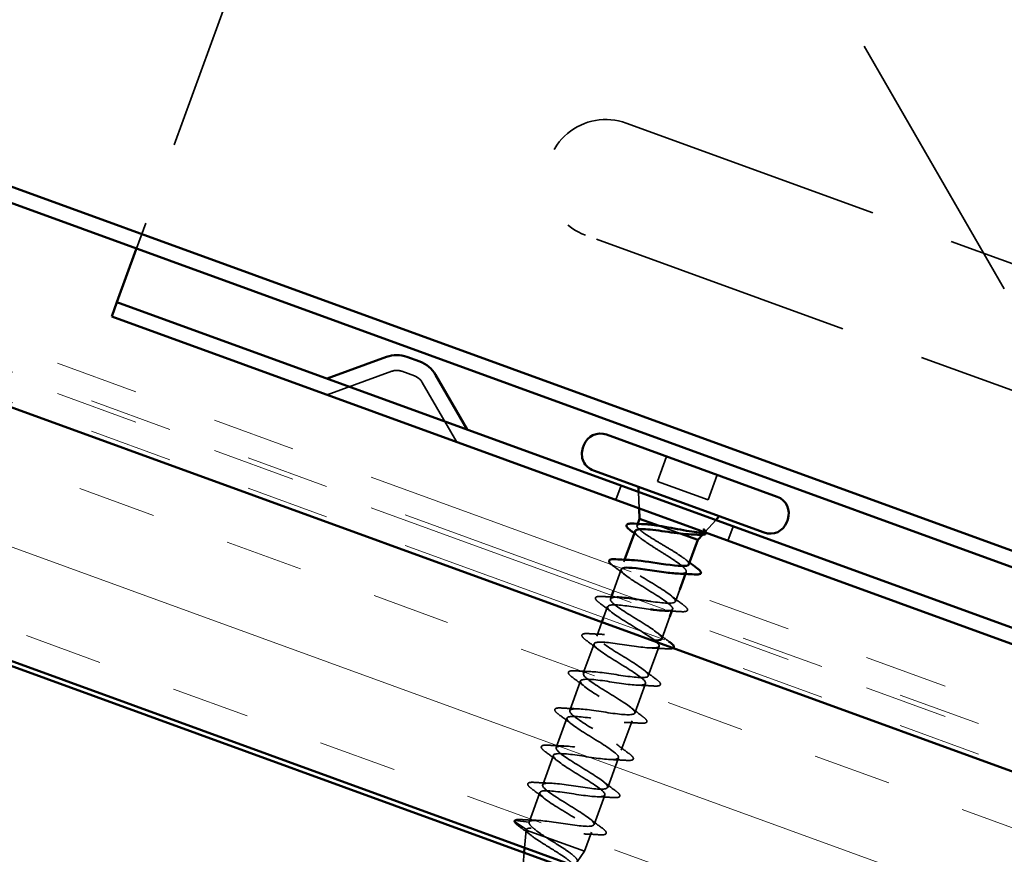
# Model space of a CAD drawing. Units: inches. Extents: x 0.6 to 33.4, y 0.6 to 21.4.
# Drawn here: x 4.7 to 5.9, y 12.6 to 13.6 of the extents above; entities that cross this region are included whole.
import ezdxf

# ---------------------------------------------------------------- set-up
doc = ezdxf.new("R2010")
doc.units = ezdxf.units.IN
doc.header["$LTSCALE"] = 2
doc.header["$MEASUREMENT"] = 0
doc.linetypes.add('DASHED', pattern=[0.2067, 0.1654, -0.0413])
doc.linetypes.add('DOUBLE_DASH_CHAIN', pattern=[1.2403, 0.6614, -0.0827, 0.1654, -0.0827, 0.1654, -0.0827])
for name, color, linetype, lineweight in [('Dimension (ANSI)', 7, 'Continuous', 25), ('Hatch (ANSI)', 7, 'Continuous', 18), ('Hidden (ANSI)', 7, 'DASHED', 35), ('Visible (ANSI)', 7, 'Continuous', 50)]:
    doc.layers.add(name, color=color, linetype=linetype, lineweight=lineweight)
doc.styles.add('Note Text (ANSI)', font='tahoma.ttf')
doc.dimstyles.new('Default (ANSI)', dxfattribs={"dimscale": 2, "dimtxt": 0.12, "dimasz": 0.098425, "dimexe": 0.125, "dimexo": 0.0625, "dimgap": 0.031496, "dimtad": 0, "dimtih": 1, "dimtoh": 1, "dimrnd": 1e-08, "dimzin": 4, "dimdsep": 46, "dimtxsty": 'Note Text (ANSI)', "dimcen": 0.09, "dimdle": 0.393701, "dimclrd": 256, "dimclre": 256, "dimclrt": 256, "dimadec": 0, "dimazin": 1, "dimtfac": 1, "dimtofl": 0, "dimtmove": 0, "dimatfit": 3, "dimfxl": 1, "dimtolj": 1, "dimtzin": 4, "dimlwd": -1, "dimlwe": -1, "dimarcsym": 0})

# ---------------------------------------------------------------- blocks, each defined once
blk = doc.blocks.new('*D15')
at = {"layer": 'Defpoints', "color": 0, "transparency": 16777216}
for p in [(11.4821, 13.9984), (10.7386, 12.0624), (10.4798, 11.2445)]:
    blk.add_point(p, dxfattribs=at)
at = {"layer": 'Dimension (ANSI)', "transparency": 16777216}
for p, q in [((10.3326, 14.4168), (10.1357, 14.4168)), ((11.2628, 14.0782), (10.3326, 14.4168)), ((10.7813, 12.1799), (11.5333, 14.2458)), ((10.5226, 11.362), (11.5676, 14.2333)), ((11.6671, 13.931), (11.8521, 13.8637))]:
    blk.add_line(p, q, dxfattribs=at)
for points in [[(11.274, 14.109), (11.2516, 14.0474), (11.4478, 14.0109)], [(11.6783, 13.9619), (11.6559, 13.9002), (11.4821, 13.9984)]]:
    blk.add_solid(points, dxfattribs=at)
at = {"layer": 'Dimension (ANSI)', "transparency": 16777216, "insert": (5.8345, 14.5762), "char_height": 0.24, "attachment_point": 1, "style": 'Note Text (ANSI)'}
blk.add_mtext('\\A1; Allow for Thermal Expansion', dxfattribs=at)

msp = doc.modelspace()

# ---------------------------------------------------------------- hatches: boundary and pattern name
at = {"layer": 'Hatch (ANSI)', "true_color": 0x804000}
h = msp.add_hatch(dxfattribs=at)
h.set_pattern_fill('INSUL', color=36, scale=0.75, angle=340, style=0)
h.paths.add_polyline_path([(1.969001, 14.116734), (12.474924, 10.292891), (12.377204, 10.024408), (1.969001, 13.812684)])

# ---------------------------------------------------------------- linework, layer by layer
at = {"layer": 'Hidden (ANSI)', "color": 96, "ltscale": 1.015538, "true_color": 0x008000}
msp.add_line((5.853274, 13.277799), (5.433451, 14.004954), dxfattribs=at)
at = {"layer": 'Hidden (ANSI)', "color": 96, "ltscale": 0.597431, "true_color": 0x008000}
msp.add_line((5.028141, 13.915923), (4.813548, 13.326333), dxfattribs=at)
at = {"layer": 'Hidden (ANSI)', "color": 96, "ltscale": 0.950308, "true_color": 0x008000}
for p, q in [((5.400267, 13.47643), (6.876927, 12.938969)), ((6.828067, 12.804728), (5.351407, 13.342188))]:
    msp.add_line(p, q, dxfattribs=at)
at = {"layer": 'Hidden (ANSI)', "color": 96, "ltscale": 0.078521, "true_color": 0x008000}
for p, q in [((5.041798, 13.150825), (5.119375, 13.179061)), ((5.197092, 13.094303), (5.155815, 13.165798))]:
    msp.add_line(p, q, dxfattribs=at)
at = {"layer": 'Hidden (ANSI)', "color": 96, "ltscale": 0.024393, "true_color": 0x008000}
msp.add_line((5.131296, 13.179061), (5.146682, 13.173461), dxfattribs=at)
at = {"layer": 'Hidden (ANSI)', "color": 7, "ltscale": 0.030375}
for p, q in [((5.448555, 13.076967), (5.43761, 13.046896)), ((5.509232, 13.054882), (5.498288, 13.024812))]:
    msp.add_line(p, q, dxfattribs=at)
at = {"layer": 'Hidden (ANSI)', "color": 96, "ltscale": 0.017314, "true_color": 0x008000}
for p, q in [((5.394183, 13.042027), (5.387929, 13.024844)), ((5.528425, 12.993167), (5.522171, 12.975984))]:
    msp.add_line(p, q, dxfattribs=at)
at = {"layer": 'Hidden (ANSI)', "color": 7, "ltscale": 0.061394}
msp.add_line((5.43761, 13.046896), (5.498288, 13.024812), dxfattribs=at)
at = {"layer": 'Hidden (ANSI)', "color": 7, "ltscale": 0.018677}
msp.add_line((5.415817, 13.014694), (5.415142, 13.034399), dxfattribs=at)
at = {"layer": 'Hidden (ANSI)', "color": 7, "ltscale": 0.002054}
msp.add_line((5.414008, 12.996251), (5.413234, 12.994126), dxfattribs=at)
at = {"layer": 'Hidden (ANSI)', "color": 7, "ltscale": 0.026247}
msp.add_line((5.439603, 12.993874), (5.464988, 12.984635), dxfattribs=at)
at = {"layer": 'Hidden (ANSI)', "color": 7, "ltscale": 0.017781}
msp.add_line((5.494912, 12.986834), (5.507466, 13.000796), dxfattribs=at)
at = {"layer": 'Hidden (ANSI)', "color": 7, "ltscale": 0.00261}
msp.add_line((5.491606, 12.983157), (5.493508, 12.985273), dxfattribs=at)
at = {"layer": 'Hidden (ANSI)', "color": 7, "ltscale": 0.002287}
for p, q in [((5.398333, 12.953185), (5.397476, 12.95083)), ((5.47207, 12.938578), (5.471213, 12.936223))]:
    msp.add_line(p, q, dxfattribs=at)
at = {"layer": 'Hidden (ANSI)', "color": 7, "ltscale": 0.0259}
msp.add_line((5.394153, 12.941701), (5.384816, 12.916047), dxfattribs=at)
at = {"layer": 'Hidden (ANSI)', "color": 7, "ltscale": 0.004375}
msp.add_line((5.382862, 12.910677), (5.381254, 12.906261), dxfattribs=at)
at = {"layer": 'Hidden (ANSI)', "color": 7, "ltscale": 0.014443}
msp.add_line((5.464394, 12.917488), (5.459171, 12.903138), dxfattribs=at)
at = {"layer": 'Hidden (ANSI)', "color": 7, "ltscale": 0.013383}
msp.add_line((5.377932, 12.897133), (5.37309, 12.883829), dxfattribs=at)
at = {"layer": 'Hidden (ANSI)', "color": 7, "ltscale": 0.026959}
msp.add_line((5.452667, 12.88527), (5.442949, 12.85857), dxfattribs=at)
at = {"layer": 'Hidden (ANSI)', "color": 7, "ltscale": 0.003316}
msp.add_line((5.455848, 12.89401), (5.454622, 12.890639), dxfattribs=at)
at = {"layer": 'Hidden (ANSI)', "color": 7, "ltscale": 0.016892}
msp.add_line((5.371135, 12.878459), (5.365033, 12.861693), dxfattribs=at)
at = {"layer": 'Hidden (ANSI)', "color": 7, "ltscale": 0.035817}
for p, q in [((5.36171, 12.852565), (5.348811, 12.817125)), ((5.439627, 12.849442), (5.426728, 12.814002)), ((5.345489, 12.807996), (5.33259, 12.772556)), ((5.423405, 12.804873), (5.410506, 12.769433)), ((5.329267, 12.763428), (5.316368, 12.727988)), ((5.407184, 12.760305), (5.394285, 12.724865)), ((5.313046, 12.71886), (5.300147, 12.68342)), ((5.390962, 12.715737), (5.378063, 12.680297)), ((5.296824, 12.674291), (5.283925, 12.638852)), ((5.374741, 12.671168), (5.361842, 12.635729))]:
    msp.add_line(p, q, dxfattribs=at)
at = {"layer": 'Hidden (ANSI)', "color": 7, "ltscale": 0.016337}
for p, q in [((5.266369, 12.639484), (5.280603, 12.629723)), ((5.283925, 12.638852), (5.266747, 12.640524))]:
    msp.add_line(p, q, dxfattribs=at)
at = {"layer": 'Hidden (ANSI)', "color": 7, "ltscale": 0.020054}
msp.add_line((5.278554, 12.608105), (5.280407, 12.629186), dxfattribs=at)
at = {"layer": 'Hidden (ANSI)', "color": 7, "ltscale": 0.000444199}
msp.add_line((5.280603, 12.629723), (5.280407, 12.629186), dxfattribs=at)
at = {"layer": 'Hidden (ANSI)', "color": 7, "ltscale": 0.111027}
msp.add_line((5.280407, 12.629186), (5.350213, 12.603779), dxfattribs=at)
at = {"layer": 'Hidden (ANSI)', "color": 7, "ltscale": 0.023028}
msp.add_line((5.358519, 12.6266), (5.350213, 12.603779), dxfattribs=at)
at = {"layer": 'Hidden (ANSI)', "color": 7, "ltscale": 0.012693}
msp.add_line((5.276859, 12.588831), (5.278036, 12.602213), dxfattribs=at)
at = {"layer": 'Hidden (ANSI)', "color": 7, "ltscale": 0.014447}
msp.add_line((5.341457, 12.591263), (5.350213, 12.603779), dxfattribs=at)
at = {"layer": 'Hidden (ANSI)', "color": 96, "ltscale": 0.213606, "true_color": 0x008000}
msp.add_arc((5.375837, 13.409309), 0.071429, 70, 250, dxfattribs=at)
at = {"layer": 'Hidden (ANSI)', "color": 96, "ltscale": 0.011488, "true_color": 0x008000}
for centre, start, end in [((5.125336, 13.162683), 70, 110), ((5.140721, 13.157083), 30, 70)]:
    msp.add_arc(centre, 0.017429, start, end, dxfattribs=at)
at = {"layer": 'Hidden (ANSI)', "color": 7, "ltscale": 0.000617676}
msp.add_arc((5.489303, 12.937475), 0.000571, 264.439743, 340, dxfattribs=at)
at = {"layer": 'Hidden (ANSI)', "color": 7, "ltscale": 0.001335}
msp.add_arc((5.266692, 12.639955), 0.000571, 84.439743, 235.560257, dxfattribs=at)
at = {"layer": 'Hidden (ANSI)', "color": 7, "ltscale": 0.136092}
msp.add_open_spline([(5.475392, 12.947707), (5.475715, 12.948593), (5.475114, 12.949807), (5.472185, 12.952881), (5.469886, 12.954713), (5.463937, 12.958887), (5.460346, 12.961188), (5.4524, 12.966089), (5.448124, 12.96864), (5.439515, 12.973782), (5.435267, 12.976323), (5.427429, 12.981184), (5.423918, 12.983457), (5.41817, 12.987558), (5.41599, 12.989346), (5.413322, 12.992326), (5.412861, 12.993488), (5.413788, 12.995159), (5.415168, 12.995652), (5.418609, 12.995943), (5.420046, 12.995956), (5.421695, 12.995892)], degree=3, knots=[0, 0, 0, 0, 0.066871417, 0.066871417, 0.133742833, 0.133742833, 0.20061425, 0.20061425, 0.267485666, 0.267485666, 0.334357083, 0.334357083, 0.4012285, 0.4012285, 0.468099916, 0.468099916, 0.534971333, 0.534971333, 0.60184275, 0.60184275, 0.637741763, 0.637741763, 0.637741763, 0.637741763], dxfattribs=at)
at = {"layer": 'Hidden (ANSI)', "color": 7, "ltscale": 0.008359}
msp.add_open_spline([(5.494579, 12.988945), (5.494388, 12.989203), (5.494119, 12.989459), (5.493482, 12.989888), (5.493175, 12.990025), (5.492914, 12.990062), (5.492851, 12.990066), (5.492781, 12.990049), (5.492766, 12.990044), (5.492743, 12.990032), (5.492734, 12.990027), (5.492719, 12.990015), (5.492713, 12.99001), (5.492703, 12.989999), (5.492698, 12.989993), (5.492689, 12.98998), (5.492685, 12.989972), (5.492675, 12.989952), (5.492671, 12.989938), (5.492663, 12.989897), (5.492663, 12.989866), (5.492677, 12.989731), (5.492733, 12.989607), (5.492856, 12.989367), (5.492955, 12.989216), (5.493046, 12.989085)], degree=3, knots=[0, 0, 0, 0, 0.0158784355, 0.0158784355, 0.0304963219, 0.0304963219, 0.0337687387, 0.0337687387, 0.0345160957, 0.0345160957, 0.0349340384, 0.0349340384, 0.0352186316, 0.0352186316, 0.0354848268, 0.0354848268, 0.0358332833, 0.0358332833, 0.0364910202, 0.0364910202, 0.0382290752, 0.0382290752, 0.0451386346, 0.0451386346, 0.057165667, 0.057165667, 0.057165667, 0.057165667], dxfattribs=at)
at = {"layer": 'Hidden (ANSI)', "color": 7, "ltscale": 0.008689}
msp.add_open_spline([(5.417043, 12.979379), (5.414699, 12.981246), (5.412309, 12.983101), (5.409893, 12.984945)], degree=3, dxfattribs=at)
at = {"layer": 'Hidden (ANSI)', "color": 7, "ltscale": 0.113563}
msp.add_open_spline([(5.410838, 12.987542), (5.410826, 12.98751), (5.410816, 12.987477), (5.410502, 12.986424), (5.41113, 12.985076), (5.414118, 12.981726), (5.416449, 12.979757), (5.422453, 12.97531), (5.426066, 12.972875), (5.434031, 12.967714), (5.438303, 12.965039), (5.446869, 12.959659), (5.451076, 12.957008), (5.458788, 12.951939), (5.462214, 12.949571), (5.467549, 12.94545), (5.469503, 12.943699), (5.471943, 12.940713), (5.472407, 12.939504), (5.47207, 12.938578)], degree=3, knots=[0.335249623, 0.335249623, 0.335249623, 0.335249623, 0.337408644, 0.337408644, 0.404890373, 0.404890373, 0.472372102, 0.472372102, 0.539853831, 0.539853831, 0.607335559, 0.607335559, 0.674817288, 0.674817288, 0.742299017, 0.742299017, 0.804871598, 0.804871598, 0.867444179, 0.867444179, 0.867444179, 0.867444179], dxfattribs=at)
at = {"layer": 'Hidden (ANSI)', "color": 7, "ltscale": 0.042102}
msp.add_open_spline([(5.493046, 12.989085), (5.494201, 12.987433), (5.494355, 12.986138), (5.492553, 12.98429), (5.490677, 12.983733), (5.486017, 12.983319), (5.483789, 12.98329), (5.481228, 12.983369)], degree=3, knots=[0, 0, 0, 0, 0.075888969, 0.075888969, 0.149465195, 0.149465195, 0.197823037, 0.197823037, 0.197823037, 0.197823037], dxfattribs=at)
at = {"layer": 'Hidden (ANSI)', "color": 7, "ltscale": 0.017263}
msp.add_open_spline([(5.493925, 12.986265), (5.494297, 12.986387), (5.494588, 12.986538), (5.495381, 12.98723), (5.4953, 12.987972), (5.494579, 12.988945)], degree=3, knots=[0.316172256, 0.316172256, 0.316172256, 0.316172256, 0.3373774897, 0.3373774897, 0.39716778, 0.39716778, 0.39716778, 0.39716778], dxfattribs=at)
at = {"layer": 'Hidden (ANSI)', "color": 7, "ltscale": 0.013708}
msp.add_open_spline([(5.49438, 12.989182), (5.495686, 12.987789), (5.496421, 12.986561), (5.496191, 12.98544)], degree=3, dxfattribs=at)
at = {"layer": 'Hidden (ANSI)', "color": 7, "ltscale": 0.007321}
msp.add_open_spline([(5.470047, 12.954498), (5.472064, 12.952933), (5.474107, 12.951378), (5.476166, 12.949831)], degree=3, dxfattribs=at)
at = {"layer": 'Hidden (ANSI)', "color": 7, "ltscale": 0.004868}
msp.add_open_spline([(5.384791, 12.945685), (5.384094, 12.946197), (5.383464, 12.946684), (5.382901, 12.947149)], degree=3, dxfattribs=at)
at = {"layer": 'Hidden (ANSI)', "color": 7, "ltscale": 0.018179}
for points in [[(5.399934, 12.93423), (5.395011, 12.938098), (5.389918, 12.941913), (5.384791, 12.945685)], [(5.453391, 12.910609), (5.458313, 12.906741), (5.463407, 12.902926), (5.468534, 12.899155)], [(5.383712, 12.889662), (5.37879, 12.89353), (5.373696, 12.897345), (5.368569, 12.901116)], [(5.3553, 12.86466), (5.361652, 12.864253), (5.368006, 12.863902), (5.374263, 12.863701)], [(5.367491, 12.845094), (5.362568, 12.848962), (5.357474, 12.852777), (5.352348, 12.856548)], [(5.44936, 12.846475), (5.443008, 12.846881), (5.436654, 12.847233), (5.430397, 12.847434)], [(5.339079, 12.820091), (5.34543, 12.819685), (5.351784, 12.819333), (5.358042, 12.819132)], [(5.420948, 12.821473), (5.42587, 12.817605), (5.430964, 12.81379), (5.43609, 12.810018)], [(5.351269, 12.800525), (5.346347, 12.804393), (5.341253, 12.808208), (5.336126, 12.81198)], [(5.433138, 12.801907), (5.426787, 12.802313), (5.420432, 12.802665), (5.414175, 12.802866)], [(5.404726, 12.776904), (5.409649, 12.773036), (5.414742, 12.769221), (5.419869, 12.76545)], [(5.335048, 12.755957), (5.330125, 12.759825), (5.325031, 12.76364), (5.319905, 12.767412)], [(5.322857, 12.775523), (5.329209, 12.775117), (5.335563, 12.774765), (5.34182, 12.774564)], [(5.416917, 12.757338), (5.410565, 12.757745), (5.404211, 12.758096), (5.397954, 12.758297)], [(5.306636, 12.730955), (5.312987, 12.730548), (5.319341, 12.730197), (5.325599, 12.729996)], [(5.388505, 12.732336), (5.393427, 12.728468), (5.398521, 12.724653), (5.403647, 12.720882)], [(5.318826, 12.711389), (5.313904, 12.715257), (5.30881, 12.719072), (5.303683, 12.722843)], [(5.400695, 12.71277), (5.394344, 12.713176), (5.387989, 12.713528), (5.381732, 12.713729)], [(5.290414, 12.686387), (5.296766, 12.68598), (5.30312, 12.685628), (5.309377, 12.685428)], [(5.372283, 12.687768), (5.377205, 12.6839), (5.382299, 12.680085), (5.387426, 12.676313)], [(5.302605, 12.66682), (5.297682, 12.670689), (5.292588, 12.674504), (5.287462, 12.678275)], [(5.384474, 12.668202), (5.378122, 12.668608), (5.371768, 12.66896), (5.365511, 12.669161)], [(5.274192, 12.641818), (5.280544, 12.641412), (5.286898, 12.64106), (5.293155, 12.640859)], [(5.356061, 12.6432), (5.360984, 12.639331), (5.366078, 12.635516), (5.371204, 12.631745)], [(5.368252, 12.623634), (5.361901, 12.62404), (5.355546, 12.624392), (5.349289, 12.624592)]]:
    msp.add_open_spline(points, degree=3, dxfattribs=at)
at = {"layer": 'Hidden (ANSI)', "color": 7, "ltscale": 0.143087}
msp.add_open_spline([(5.395273, 12.942646), (5.393274, 12.941412), (5.39418, 12.939121), (5.398107, 12.93573), (5.404729, 12.930012), (5.41939, 12.921368), (5.432324, 12.913353), (5.445258, 12.905338), (5.455456, 12.898318), (5.455925, 12.89484), (5.456219, 12.892658), (5.452641, 12.891885), (5.446464, 12.892058)], degree=3, knots=[2.9732862, 2.9732862, 2.9732862, 2.9732862, 3.70583084, 3.70583084, 3.70583084, 4.94110778, 4.94110778, 4.94110778, 6.17638473, 6.17638473, 6.17638473, 6.95133694, 6.95133694, 6.95133694, 6.95133694], dxfattribs=at)
at = {"layer": 'Hidden (ANSI)', "color": 7, "ltscale": 0.200423}
msp.add_open_spline([(5.41314, 12.905738), (5.418649, 12.904938), (5.424368, 12.904062), (5.429819, 12.903284), (5.444774, 12.901148), (5.456709, 12.900112), (5.458871, 12.902632), (5.461033, 12.905153), (5.453344, 12.911259), (5.441239, 12.918973), (5.429133, 12.926686), (5.413562, 12.935662), (5.404854, 12.942139), (5.396146, 12.948616), (5.395007, 12.952338), (5.402804, 12.952808), (5.403943, 12.952876), (5.405263, 12.952879), (5.406733, 12.952827)], degree=3, knots=[-8.04525506, -8.04525506, -8.04525506, -8.04525506, -7.59502756, -7.59502756, -7.59502756, -6.35975062, -6.35975062, -6.35975062, -5.12447367, -5.12447367, -5.12447367, -3.88919673, -3.88919673, -3.88919673, -2.65391978, -2.65391978, -2.65391978, -2.47344102, -2.47344102, -2.47344102, -2.47344102], dxfattribs=at)
at = {"layer": 'Hidden (ANSI)', "color": 7, "ltscale": 0.02395}
msp.add_open_spline([(5.47207, 12.938578), (5.471495, 12.936998), (5.468041, 12.936466), (5.462675, 12.93663)], degree=3, dxfattribs=at)
at = {"layer": 'Hidden (ANSI)', "color": 7, "ltscale": 0.051872}
for points in [[(5.368569, 12.901116), (5.366139, 12.902904), (5.364511, 12.904384), (5.363419, 12.906314), (5.363264, 12.906983), (5.363866, 12.908564), (5.365011, 12.908993), (5.367865, 12.909352), (5.369517, 12.909356), (5.371522, 12.909228)], [(5.468534, 12.899155), (5.470964, 12.897367), (5.472591, 12.895887), (5.473684, 12.893957), (5.473838, 12.893288), (5.473237, 12.891707), (5.472092, 12.891278), (5.469238, 12.890919), (5.467586, 12.890915), (5.465581, 12.891043)], [(5.352348, 12.856548), (5.349918, 12.858336), (5.34829, 12.859815), (5.347198, 12.861746), (5.347043, 12.862415), (5.347644, 12.863996), (5.348789, 12.864425), (5.351643, 12.864784), (5.353295, 12.864788), (5.3553, 12.86466)], [(5.336126, 12.81198), (5.333696, 12.813767), (5.332068, 12.815247), (5.330976, 12.817177), (5.330821, 12.817847), (5.331423, 12.819428), (5.332568, 12.819857), (5.335422, 12.820216), (5.337073, 12.82022), (5.339079, 12.820091)], [(5.43609, 12.810018), (5.438521, 12.80823), (5.440148, 12.806751), (5.441241, 12.804821), (5.441395, 12.804151), (5.440794, 12.80257), (5.439649, 12.802141), (5.436795, 12.801782), (5.435143, 12.801778), (5.433138, 12.801907)], [(5.319905, 12.767412), (5.317475, 12.769199), (5.315847, 12.770679), (5.314754, 12.772609), (5.3146, 12.773278), (5.315201, 12.774859), (5.316346, 12.775289), (5.3192, 12.775647), (5.320852, 12.775651), (5.322857, 12.775523)], [(5.419869, 12.76545), (5.422299, 12.763662), (5.423927, 12.762183), (5.425019, 12.760252), (5.425174, 12.759583), (5.424573, 12.758002), (5.423428, 12.757573), (5.420574, 12.757214), (5.418922, 12.75721), (5.416917, 12.757338)], [(5.303683, 12.722843), (5.301253, 12.724631), (5.299625, 12.726111), (5.298533, 12.728041), (5.298378, 12.72871), (5.29898, 12.730291), (5.300124, 12.73072), (5.302978, 12.731079), (5.30463, 12.731083), (5.306636, 12.730955)], [(5.403647, 12.720882), (5.406077, 12.719094), (5.407705, 12.717614), (5.408798, 12.715684), (5.408952, 12.715015), (5.408351, 12.713434), (5.407206, 12.713005), (5.404352, 12.712646), (5.4027, 12.712642), (5.400695, 12.71277)], [(5.287462, 12.678275), (5.285032, 12.680063), (5.283404, 12.681542), (5.282311, 12.683472), (5.282157, 12.684142), (5.282758, 12.685723), (5.283903, 12.686152), (5.286757, 12.686511), (5.288409, 12.686515), (5.290414, 12.686387)], [(5.387426, 12.676313), (5.389856, 12.674526), (5.391484, 12.673046), (5.392576, 12.671116), (5.392731, 12.670447), (5.392129, 12.668865), (5.390985, 12.668436), (5.388131, 12.668078), (5.386479, 12.668074), (5.384474, 12.668202)], [(5.371204, 12.631745), (5.373634, 12.629957), (5.375262, 12.628478), (5.376355, 12.626548), (5.376509, 12.625878), (5.375908, 12.624297), (5.374763, 12.623868), (5.371909, 12.623509), (5.370257, 12.623505), (5.368252, 12.623634)]]:
    msp.add_open_spline(points, degree=3, knots=[0, 0, 0, 0, 0.080682059, 0.080682059, 0.121378038, 0.121378038, 0.188114428, 0.188114428, 0.241849708, 0.241849708, 0.241849708, 0.241849708], dxfattribs=at)
at = {"layer": 'Hidden (ANSI)', "color": 7, "ltscale": 0.0171}
msp.add_open_spline([(5.371522, 12.909228), (5.377498, 12.908846), (5.383477, 12.908512), (5.389375, 12.908306)], degree=3, dxfattribs=at)
at = {"layer": 'Hidden (ANSI)', "color": 7, "ltscale": 0.137775}
msp.add_open_spline([(5.442883, 12.858426), (5.442942, 12.858541), (5.442985, 12.858663), (5.443011, 12.85879), (5.44364, 12.861869), (5.434448, 12.868522), (5.421804, 12.876432), (5.40916, 12.884342), (5.394053, 12.893148), (5.386524, 12.899196), (5.378995, 12.905244), (5.379665, 12.908308), (5.388777, 12.908299), (5.38932, 12.908298), (5.389892, 12.908287), (5.390489, 12.908267)], degree=3, knots=[-12.58731673, -12.58731673, -12.58731673, -12.58731673, -12.53613534, -12.53613534, -12.53613534, -11.3008584, -11.3008584, -11.3008584, -10.06558145, -10.06558145, -10.06558145, -8.83030451, -8.83030451, -8.83030451, -8.75662633, -8.75662633, -8.75662633, -8.75662633], dxfattribs=at)
at = {"layer": 'Hidden (ANSI)', "color": 7, "ltscale": 1.206966}
msp.add_open_spline([(5.429361, 12.893753), (5.41598, 12.895593), (5.400189, 12.89831), (5.389977, 12.898997), (5.378829, 12.899747), (5.375055, 12.897813), (5.380339, 12.892582), (5.385624, 12.887351), (5.399508, 12.87899), (5.412709, 12.870877), (5.425911, 12.862765), (5.437402, 12.855275), (5.439385, 12.851245), (5.441369, 12.847216), (5.433625, 12.846727), (5.420303, 12.848268), (5.406982, 12.849809), (5.388966, 12.853058), (5.376784, 12.854185), (5.364602, 12.855311), (5.359055, 12.854022), (5.362929, 12.849304), (5.366802, 12.844587), (5.37974, 12.836571), (5.393046, 12.82842), (5.406353, 12.820269), (5.418993, 12.812361), (5.422456, 12.807792), (5.42592, 12.803224), (5.41988, 12.802115), (5.407427, 12.80334), (5.394975, 12.804564), (5.376932, 12.807824), (5.363843, 12.80928), (5.350753, 12.810737), (5.343485, 12.810075), (5.345892, 12.805891), (5.348298, 12.801707), (5.360129, 12.794094), (5.373378, 12.785964), (5.386626, 12.777834), (5.400259, 12.769565), (5.40515, 12.764477), (5.410041, 12.759389), (5.405762, 12.757639), (5.394309, 12.7585), (5.382856, 12.759361), (5.364979, 12.76256), (5.351119, 12.764297), (5.337259, 12.766034), (5.328341, 12.765972), (5.329241, 12.762337), (5.330141, 12.758702), (5.340719, 12.751544), (5.353745, 12.743495), (5.366771, 12.735446), (5.38123, 12.726876), (5.387482, 12.721293), (5.393733, 12.71571), (5.391251, 12.713306), (5.380915, 12.71376), (5.37058, 12.714214), (5.353061, 12.717283), (5.338577, 12.719247), (5.324093, 12.721211), (5.313612, 12.721718), (5.312984, 12.718639), (5.312355, 12.715561), (5.321547, 12.708907), (5.334191, 12.700998), (5.346835, 12.693088), (5.361942, 12.684282), (5.369471, 12.678234), (5.377, 12.672186), (5.37633, 12.669122), (5.367218, 12.669131), (5.358106, 12.66914), (5.341132, 12.67201), (5.326176, 12.674146), (5.311221, 12.676282), (5.299287, 12.677318), (5.297124, 12.674797), (5.294962, 12.672277), (5.302651, 12.666171), (5.314756, 12.658457), (5.326862, 12.650743), (5.342434, 12.641768), (5.351141, 12.635291), (5.359849, 12.628814), (5.360989, 12.625092), (5.353191, 12.624622), (5.345394, 12.624152), (5.329147, 12.626758), (5.313878, 12.629008), (5.298609, 12.631258), (5.285345, 12.632778), (5.281661, 12.630811), (5.281114, 12.630519), (5.280761, 12.630157), (5.280603, 12.629723)], degree=3, knots=[7.51534787, 7.51534787, 7.51534787, 7.51534787, 8.64693862, 8.64693862, 8.64693862, 9.88221556, 9.88221556, 9.88221556, 11.11749251, 11.11749251, 11.11749251, 12.35276945, 12.35276945, 12.35276945, 13.5880464, 13.5880464, 13.5880464, 14.82332334, 14.82332334, 14.82332334, 16.05860029, 16.05860029, 16.05860029, 17.29387723, 17.29387723, 17.29387723, 18.52915418, 18.52915418, 18.52915418, 19.76443112, 19.76443112, 19.76443112, 20.99970807, 20.99970807, 20.99970807, 22.23498501, 22.23498501, 22.23498501, 23.47026196, 23.47026196, 23.47026196, 24.7055389, 24.7055389, 24.7055389, 25.94081585, 25.94081585, 25.94081585, 27.17609279, 27.17609279, 27.17609279, 28.41136974, 28.41136974, 28.41136974, 29.64664668, 29.64664668, 29.64664668, 30.88192363, 30.88192363, 30.88192363, 32.11720057, 32.11720057, 32.11720057, 33.35247752, 33.35247752, 33.35247752, 34.58775446, 34.58775446, 34.58775446, 35.82303141, 35.82303141, 35.82303141, 37.05830835, 37.05830835, 37.05830835, 38.2935853, 38.2935853, 38.2935853, 39.52886224, 39.52886224, 39.52886224, 40.76413919, 40.76413919, 40.76413919, 41.99941613, 41.99941613, 41.99941613, 43.23469308, 43.23469308, 43.23469308, 44.46997002, 44.46997002, 44.46997002, 45.70524697, 45.70524697, 45.70524697, 46.94052391, 46.94052391, 46.94052391, 47.1238898, 47.1238898, 47.1238898, 47.1238898], dxfattribs=at)
at = {"layer": 'Hidden (ANSI)', "color": 7, "ltscale": 0.01357}
msp.add_open_spline([(5.465581, 12.891043), (5.460832, 12.891347), (5.456081, 12.89162), (5.45137, 12.891823)], degree=3, dxfattribs=at)
at = {"layer": 'Hidden (ANSI)', "color": 7, "ltscale": 1.029323}
msp.add_open_spline([(5.283925, 12.638852), (5.284988, 12.641772), (5.295892, 12.641111), (5.310525, 12.639093), (5.325158, 12.637075), (5.342542, 12.634055), (5.352542, 12.633723), (5.362541, 12.633391), (5.364511, 12.635982), (5.357888, 12.6417), (5.351266, 12.647418), (5.336605, 12.656062), (5.323671, 12.664077), (5.310737, 12.672092), (5.300539, 12.679112), (5.30007, 12.68259), (5.299601, 12.686068), (5.308972, 12.685965), (5.323023, 12.684159), (5.337075, 12.682352), (5.35487, 12.679183), (5.366018, 12.678433), (5.377166, 12.677683), (5.38094, 12.679617), (5.375656, 12.684848), (5.370372, 12.690079), (5.356488, 12.69844), (5.343286, 12.706552), (5.330084, 12.714665), (5.318593, 12.722155), (5.31661, 12.726184), (5.314627, 12.730214), (5.32237, 12.730703), (5.335692, 12.729162), (5.349014, 12.727621), (5.367029, 12.724371), (5.379211, 12.723245), (5.391394, 12.722119), (5.39694, 12.723408), (5.393066, 12.728125), (5.389193, 12.732843), (5.376256, 12.740859), (5.362949, 12.74901), (5.349642, 12.757161), (5.337002, 12.765069), (5.333539, 12.769637), (5.330076, 12.774205), (5.336115, 12.775315), (5.348568, 12.77409), (5.36102, 12.772865), (5.379063, 12.769606), (5.392153, 12.768149), (5.405242, 12.766693), (5.41251, 12.767355), (5.410103, 12.771539), (5.407697, 12.775722), (5.395866, 12.783336), (5.382618, 12.791466), (5.369369, 12.799595), (5.355737, 12.807865), (5.350845, 12.812953), (5.345954, 12.818041), (5.350233, 12.819791), (5.361686, 12.81893), (5.373139, 12.818069), (5.391016, 12.81487), (5.404876, 12.813133), (5.418736, 12.811396), (5.427655, 12.811458), (5.426754, 12.815093), (5.425854, 12.818728), (5.415277, 12.825886), (5.40225, 12.833935), (5.389224, 12.841983), (5.374765, 12.850553), (5.368514, 12.856137), (5.362262, 12.86172), (5.364744, 12.864124), (5.37508, 12.86367), (5.385415, 12.863215), (5.402935, 12.860146), (5.417419, 12.858182), (5.422426, 12.857503), (5.426955, 12.856998), (5.430764, 12.856756)], degree=3, knots=[-47.1238898, -47.1238898, -47.1238898, -47.1238898, -45.88861286, -45.88861286, -45.88861286, -44.65333591, -44.65333591, -44.65333591, -43.41805897, -43.41805897, -43.41805897, -42.18278202, -42.18278202, -42.18278202, -40.94750508, -40.94750508, -40.94750508, -39.71222813, -39.71222813, -39.71222813, -38.47695119, -38.47695119, -38.47695119, -37.24167424, -37.24167424, -37.24167424, -36.0063973, -36.0063973, -36.0063973, -34.77112035, -34.77112035, -34.77112035, -33.53584341, -33.53584341, -33.53584341, -32.30056646, -32.30056646, -32.30056646, -31.06528952, -31.06528952, -31.06528952, -29.83001257, -29.83001257, -29.83001257, -28.59473563, -28.59473563, -28.59473563, -27.35945868, -27.35945868, -27.35945868, -26.12418174, -26.12418174, -26.12418174, -24.88890479, -24.88890479, -24.88890479, -23.65362785, -23.65362785, -23.65362785, -22.4183509, -22.4183509, -22.4183509, -21.18307396, -21.18307396, -21.18307396, -19.94779701, -19.94779701, -19.94779701, -18.71252007, -18.71252007, -18.71252007, -17.47724312, -17.47724312, -17.47724312, -16.24196618, -16.24196618, -16.24196618, -15.00668923, -15.00668923, -15.00668923, -13.77141229, -13.77141229, -13.77141229, -13.34432701, -13.34432701, -13.34432701, -13.34432701], dxfattribs=at)
at = {"layer": 'Hidden (ANSI)', "color": 7, "ltscale": 0.016879}
msp.add_open_spline([(5.437169, 12.866041), (5.441741, 12.862448), (5.446461, 12.858901), (5.451218, 12.855392)], degree=3, dxfattribs=at)
at = {"layer": 'Hidden (ANSI)', "color": 7, "ltscale": 0.020904}
msp.add_open_spline([(5.456752, 12.847297), (5.456185, 12.846873), (5.455332, 12.846642), (5.453017, 12.846351), (5.451365, 12.846347), (5.44936, 12.846475)], degree=3, knots=[0.1441096636, 0.1441096636, 0.1441096636, 0.1441096636, 0.1881144277, 0.1881144277, 0.241849708, 0.241849708, 0.241849708, 0.241849708], dxfattribs=at)
at = {"layer": 'Hidden (ANSI)', "color": 7, "ltscale": 0.023915}
msp.add_open_spline([(5.271699, 12.633799), (5.269238, 12.635593), (5.267544, 12.637093), (5.266349, 12.638903), (5.26613, 12.63942), (5.266121, 12.639945)], degree=3, knots=[0, 0, 0, 0, 0.078418947, 0.078418947, 0.111745263, 0.111745263, 0.111745263, 0.111745263], dxfattribs=at)
at = {"layer": 'Hidden (ANSI)', "color": 7, "ltscale": 0.025886}
msp.add_open_spline([(5.266155, 12.640151), (5.266439, 12.640931), (5.267247, 12.64137), (5.269678, 12.641935), (5.271648, 12.641981), (5.274192, 12.641818)], degree=3, knots=[0, 0, 0, 0, 0.052775189, 0.052775189, 0.120958486, 0.120958486, 0.120958486, 0.120958486], dxfattribs=at)
at = {"layer": 'Hidden (ANSI)', "color": 7, "ltscale": 0.044845}
msp.add_open_spline([(5.303975, 12.620608), (5.299949, 12.623252), (5.296266, 12.625758), (5.29008, 12.630366), (5.28764, 12.63242), (5.285134, 12.635161), (5.284502, 12.63604), (5.283792, 12.6376), (5.283716, 12.638277), (5.283925, 12.638852)], degree=3, knots=[0, 0, 0, 0, 0.067722363, 0.067722363, 0.135444727, 0.135444727, 0.172870871, 0.172870871, 0.210297016, 0.210297016, 0.210297016, 0.210297016], dxfattribs=at)
at = {"layer": 'Hidden (ANSI)', "color": 7, "ltscale": 0.017747}
msp.add_open_spline([(5.286594, 12.622673), (5.281732, 12.626431), (5.276729, 12.630134), (5.271699, 12.633799)], degree=3, dxfattribs=at)
at = {"layer": 'Hidden (ANSI)', "color": 7, "ltscale": 0.310861}
msp.add_open_spline([(5.28053, 12.629141), (5.280827, 12.628015), (5.282011, 12.626565), (5.285958, 12.62307), (5.288651, 12.621071), (5.295108, 12.61666), (5.298786, 12.614302), (5.306559, 12.609411), (5.310567, 12.606931), (5.318307, 12.602051), (5.321965, 12.599698), (5.328378, 12.595299), (5.331086, 12.593291), (5.335138, 12.589749), (5.336469, 12.588242), (5.337534, 12.585785), (5.337292, 12.584849), (5.335237, 12.583526), (5.333479, 12.58314), (5.328661, 12.582821), (5.325679, 12.582879), (5.318873, 12.583281), (5.315138, 12.583613), (5.307396, 12.584352), (5.303475, 12.58475), (5.295948, 12.585408), (5.292413, 12.585664), (5.286167, 12.585853), (5.283501, 12.585791), (5.279346, 12.585215), (5.277872, 12.584718), (5.276249, 12.583217), (5.276084, 12.582241), (5.277005, 12.57981), (5.278051, 12.578392), (5.281123, 12.575173), (5.283091, 12.573417), (5.28759, 12.569674), (5.290058, 12.567733), (5.295069, 12.563799), (5.297556, 12.561848), (5.302127, 12.558068), (5.304173, 12.556275), (5.307477, 12.552949), (5.30872, 12.551445), (5.310183, 12.548782), (5.310416, 12.547642), (5.309805, 12.545725), (5.308999, 12.544959), (5.306441, 12.543742), (5.304746, 12.543295), (5.300691, 12.542611), (5.298399, 12.542376), (5.293528, 12.541978), (5.291016, 12.541817), (5.28611, 12.541418), (5.28377, 12.541187), (5.279567, 12.540517), (5.277738, 12.540092), (5.274975, 12.53901), (5.273974, 12.538407), (5.272604, 12.536949), (5.272225, 12.53612), (5.27214, 12.535152)], degree=3, knots=[0, 0, 0, 0, 0.0662455, 0.0662455, 0.13122657, 0.13122657, 0.19494394, 0.19494394, 0.25739843, 0.25739843, 0.31859094, 0.31859094, 0.37852246, 0.37852246, 0.43719409, 0.43719409, 0.49460706, 0.49460706, 0.55076272, 0.55076272, 0.60566256, 0.60566256, 0.65930824, 0.65930824, 0.71170162, 0.71170162, 0.76284473, 0.76284473, 0.81273987, 0.81273987, 0.86138959, 0.86138959, 0.90879673, 0.90879673, 0.95496449, 0.95496449, 0.99989646, 0.99989646, 1.04359669, 1.04359669, 1.08606975, 1.08606975, 1.12732083, 1.12732083, 1.16735583, 1.16735583, 1.2061815, 1.2061815, 1.24380561, 1.24380561, 1.2802371, 1.2802371, 1.3154864, 1.3154864, 1.34956567, 1.34956567, 1.38248924, 1.38248924, 1.41427414, 1.41427414, 1.44125434, 1.44125434, 1.46715819, 1.46715819, 1.46715819, 1.46715819], dxfattribs=at)
at = {"layer": 'Hidden (ANSI)', "color": 7, "ltscale": 0.002921}
msp.add_open_spline([(5.280603, 12.629723), (5.280538, 12.629544), (5.280514, 12.62935), (5.28053, 12.629141)], degree=3, dxfattribs=at)
at = {"layer": 'Hidden (ANSI)', "color": 7, "ltscale": 0.088555}
msp.add_open_spline([(5.330439, 12.58922), (5.333269, 12.589163), (5.335642, 12.589255), (5.339616, 12.589878), (5.340978, 12.590473), (5.34208, 12.592273), (5.341774, 12.593473), (5.339534, 12.596487), (5.337589, 12.598282), (5.332331, 12.602393), (5.329045, 12.604675), (5.322083, 12.60926), (5.318546, 12.611496), (5.311243, 12.616067), (5.307531, 12.618367), (5.303975, 12.620608)], degree=3, knots=[0.925412938, 0.925412938, 0.925412938, 0.925412938, 0.976039457, 0.976039457, 1.035109216, 1.035109216, 1.095485962, 1.095485962, 1.15717118, 1.15717118, 1.220166213, 1.220166213, 1.276152114, 1.276152114, 1.333184335, 1.333184335, 1.333184335, 1.333184335], dxfattribs=at)
at = {"layer": 'Visible (ANSI)', "color": 5, "true_color": 0x0000ff}
for p, q in [((1.969001, 14.381123), (10.457958, 11.291395)), ((10.451703, 11.274212), (1.969001, 14.361664))]:
    msp.add_line(p, q, dxfattribs=at)
at = {"layer": 'Visible (ANSI)', "color": 30, "linetype": 'DOUBLE_DASH_CHAIN', "lineweight": 18, "ltscale": 0.250671, "true_color": 0xff8000}
for p, q in [((1.969001, 14.189707), (12.486651, 10.361595)), ((1.969001, 14.153221), (12.486651, 10.325109))]:
    msp.add_line(p, q, dxfattribs=at)
at = {"layer": 'Visible (ANSI)', "color": 30, "linetype": 'DOUBLE_DASH_CHAIN', "lineweight": 18, "ltscale": 0.250438, "true_color": 0xff8000}
for p, q in [((12.476879, 10.334747), (1.969001, 14.159302)), ((12.476879, 10.298261), (1.969001, 14.122815))]:
    msp.add_line(p, q, dxfattribs=at)
at = {"layer": 'Visible (ANSI)', "color": 36, "true_color": 0x804000}
for p, q in [((12.474924, 10.292891), (1.969001, 14.116734)), ((1.969001, 13.812684), (12.377204, 10.024408)), ((12.055222, 10.135518), (1.969001, 13.806603))]:
    msp.add_line(p, q, dxfattribs=at)
at = {"layer": 'Visible (ANSI)', "color": 96, "true_color": 0x008000}
for p, q in [((4.813157, 13.325259), (4.790095, 13.261897)), ((4.813548, 13.326333), (4.813157, 13.325259)), ((4.790095, 13.261897), (4.783841, 13.244714)), ((7.206447, 12.382417), (4.790095, 13.261897)), ((6.552443, 12.600996), (4.783841, 13.244714)), ((5.041798, 13.170285), (5.113121, 13.196244)), ((5.137551, 13.196244), (5.152936, 13.190644)), ((5.209601, 13.10921), (5.171651, 13.174941))]:
    msp.add_line(p, q, dxfattribs=at)
at = {"layer": 'Visible (ANSI)', "color": 7}
for p, q in [((5.376601, 13.103156), (5.581186, 13.028693)), ((5.349502, 13.090519), (5.34833, 13.087297)), ((5.360966, 13.060198), (5.565551, 12.985735)), ((5.415142, 13.034399), (5.414931, 13.040556)), ((5.416238, 13.002378), (5.415817, 13.014694)), ((5.416238, 13.002378), (5.414008, 12.996251)), ((5.416238, 13.002378), (5.439603, 12.993874)), ((5.507466, 13.000796), (5.511585, 13.005377)), ((5.593822, 13.001594), (5.59265, 12.998372)), ((5.410838, 12.987542), (5.398333, 12.953185)), ((5.464988, 12.984635), (5.486044, 12.976971)), ((5.486044, 12.976971), (5.491606, 12.983157)), ((5.486044, 12.976971), (5.475392, 12.947707)), ((5.471213, 12.936223), (5.464394, 12.917488)), ((5.384816, 12.916047), (5.382862, 12.910677)), ((5.37309, 12.883829), (5.371135, 12.878459)), ((5.454622, 12.890639), (5.452667, 12.88527)), ((5.278036, 12.602213), (5.278554, 12.608105))]:
    msp.add_line(p, q, dxfattribs=at)
at = {"layer": 'Visible (ANSI)', "color": 96, "true_color": 0x008000}
for centre, start, end in [((5.125336, 13.162683), 70, 110), ((5.140721, 13.157083), 30, 70)]:
    msp.add_arc(centre, 0.035714, start, end, dxfattribs=at)
at = {"layer": 'Visible (ANSI)', "color": 7}
for centre, radius, start, end in [((5.36937, 13.083288), 0.021143, 70, 160), ((5.368197, 13.080066), 0.021143, 160, 250), ((5.573954, 13.008825), 0.021143, 340, 70), ((5.572782, 13.005603), 0.021143, 250, 340), ((5.489303, 12.937475), 0.000571, 340, 55.560257)]:
    msp.add_arc(centre, radius, start, end, dxfattribs=at)
for points, knots in [([(5.405845, 12.988008), (5.403506, 12.989764), (5.401896, 12.991251), (5.400748, 12.993188), (5.400555, 12.99383), (5.400919, 12.995507), (5.402045, 12.996085), (5.405096, 12.996618), (5.407138, 12.99665), (5.40968, 12.996497)], [0, 0, 0, 0, 0.07448012, 0.07448012, 0.111726817, 0.111726817, 0.176678211, 0.176678211, 0.238150577, 0.238150577, 0.238150577, 0.238150577]), ([(5.464988, 12.984635), (5.460356, 12.98519), (5.455403, 12.985873), (5.445378, 12.987259), (5.440406, 12.987949), (5.431074, 12.989083), (5.426807, 12.989516), (5.419515, 12.989908), (5.416564, 12.989862), (5.412408, 12.989149), (5.41119, 12.988508), (5.410838, 12.987542)], [0, 0, 0, 0, 0.067481729, 0.067481729, 0.134963458, 0.134963458, 0.202445186, 0.202445186, 0.269926915, 0.269926915, 0.335249623, 0.335249623, 0.335249623, 0.335249623]), ([(5.421695, 12.995892), (5.423117, 12.995838), (5.424697, 12.995726), (5.428338, 12.995384), (5.430419, 12.995144), (5.434847, 12.99457), (5.437181, 12.994237), (5.439603, 12.993874)], [0.637741763, 0.637741763, 0.637741763, 0.637741763, 0.668714166, 0.668714166, 0.703243084, 0.703243084, 0.737772002, 0.737772002, 0.737772002, 0.737772002]), ([(5.439603, 12.993874), (5.444178, 12.993123), (5.449075, 12.992234), (5.459107, 12.990387), (5.464143, 12.989447), (5.47372, 12.987765), (5.478148, 12.987046), (5.485815, 12.986058), (5.488945, 12.985811), (5.492352, 12.985924), (5.493266, 12.986049), (5.493925, 12.986265)], [0, 0, 0, 0, 0.06713685, 0.06713685, 0.135963309, 0.135963309, 0.206479984, 0.206479984, 0.278687394, 0.278687394, 0.316172256, 0.316172256, 0.316172256, 0.316172256]), ([(5.481228, 12.983369), (5.480176, 12.983402), (5.479068, 12.983453), (5.474048, 12.983745), (5.469676, 12.984148), (5.464988, 12.984635)], [0.1978230367, 0.1978230367, 0.1978230367, 0.1978230367, 0.217686862, 0.217686862, 0.2837223426, 0.2837223426, 0.2837223426, 0.2837223426]), ([(5.496191, 12.98544), (5.496179, 12.985384), (5.496166, 12.985329), (5.495839, 12.984218), (5.494694, 12.983638), (5.491688, 12.983085), (5.489785, 12.983026), (5.487461, 12.98313)], [0.064105963, 0.064105963, 0.064105963, 0.064105963, 0.067294584, 0.067294584, 0.128251404, 0.128251404, 0.183120319, 0.183120319, 0.183120319, 0.183120319]), ([(5.382901, 12.947149), (5.381502, 12.948304), (5.380525, 12.94932), (5.379641, 12.950882), (5.379486, 12.951551), (5.380087, 12.953132), (5.381232, 12.953562), (5.384086, 12.95392), (5.385738, 12.953924), (5.387743, 12.953796)], [0.023126835, 0.023126835, 0.023126835, 0.023126835, 0.080682059, 0.080682059, 0.121378038, 0.121378038, 0.188114428, 0.188114428, 0.241849708, 0.241849708, 0.241849708, 0.241849708]), ([(5.462675, 12.93663), (5.45812, 12.93677), (5.452188, 12.93741), (5.44547, 12.938337), (5.430837, 12.940355), (5.413453, 12.943375), (5.403454, 12.943707), (5.399384, 12.943842), (5.396645, 12.943493), (5.395273, 12.942646)], [0.66815163, 0.66815163, 0.66815163, 0.66815163, 1.23527695, 1.23527695, 1.23527695, 2.47055389, 2.47055389, 2.47055389, 2.9732862, 2.9732862, 2.9732862, 2.9732862]), ([(5.406733, 12.952827), (5.415328, 12.952524), (5.429079, 12.950343), (5.442117, 12.948422), (5.457386, 12.946172), (5.47065, 12.944652), (5.474334, 12.946619), (5.474881, 12.946911), (5.475235, 12.947273), (5.475392, 12.947707)], [-2.47344102, -2.47344102, -2.47344102, -2.47344102, -1.41864284, -1.41864284, -1.41864284, -0.18336589, -0.18336589, -0.18336589, 0, 0, 0, 0]), ([(5.48447, 12.943681), (5.48692, 12.941889), (5.488587, 12.940396), (5.489743, 12.938537), (5.489944, 12.937966), (5.48987, 12.9374)], [0, 0, 0, 0, 0.079367664, 0.079367664, 0.115647599, 0.115647599, 0.115647599, 0.115647599]), ([(5.48984, 12.937279), (5.489556, 12.936498), (5.488749, 12.93606), (5.486318, 12.935495), (5.484347, 12.935449), (5.481803, 12.935611)], [0, 0, 0, 0, 0.052775189, 0.052775189, 0.120958486, 0.120958486, 0.120958486, 0.120958486]), ([(5.446464, 12.892058), (5.442794, 12.892161), (5.438208, 12.892598), (5.432972, 12.893271), (5.431792, 12.893423), (5.430587, 12.893584), (5.429361, 12.893753)], [6.951336939, 6.951336939, 6.951336939, 6.951336939, 7.411661671, 7.411661671, 7.411661671, 7.51534787, 7.51534787, 7.51534787, 7.51534787]), ([(5.452312, 12.854586), (5.454742, 12.852799), (5.45637, 12.851319), (5.457462, 12.849389), (5.457617, 12.84872), (5.457262, 12.847786), (5.457045, 12.847516), (5.456752, 12.847297)], [0, 0, 0, 0, 0.080682059, 0.080682059, 0.121378038, 0.121378038, 0.144109664, 0.144109664, 0.144109664, 0.144109664])]:
    msp.add_open_spline(points, degree=3, knots=knots, dxfattribs=at)
for points in [[(5.40968, 12.996497), (5.4137, 12.996257), (5.417714, 12.996046), (5.421695, 12.995892)], [(5.409893, 12.984945), (5.40855, 12.98597), (5.4072, 12.98699), (5.405845, 12.988008)], [(5.487461, 12.98313), (5.485376, 12.983224), (5.483296, 12.983305), (5.481228, 12.983369)], [(5.387743, 12.953796), (5.394095, 12.95339), (5.400449, 12.953038), (5.406706, 12.952837)], [(5.476166, 12.949831), (5.478911, 12.947767), (5.481686, 12.945718), (5.48447, 12.943681)], [(5.481803, 12.935611), (5.475451, 12.936018), (5.469097, 12.936369), (5.46284, 12.93657)], [(5.389375, 12.908306), (5.389745, 12.908293), (5.390115, 12.908281), (5.390485, 12.908269)], [(5.390489, 12.908267), (5.396257, 12.908073), (5.404436, 12.907001), (5.41314, 12.905738)], [(5.45137, 12.891823), (5.449781, 12.891891), (5.448197, 12.891951), (5.446618, 12.892002)], [(5.430764, 12.856756), (5.437515, 12.856325), (5.442004, 12.856719), (5.442883, 12.858426)], [(5.451218, 12.855392), (5.451583, 12.855123), (5.451947, 12.854855), (5.452312, 12.854586)]]:
    msp.add_open_spline(points, degree=3, dxfattribs=at)

# ---------------------------------------------------------------- dimensions: what is measured, and where the dimension line sits
at = {"layer": 'Dimension (ANSI)'}
dim = msp.add_linear_dim(base=(11.48213, 13.998359), p1=(10.738585, 12.062413), p2=(10.479815, 11.244521), angle=340, text=' Allow for Thermal Expansion', dimstyle='Default (ANSI)', override={"dimdec": 2, "dimlfac": 1.75, "dimtp": 0, "dimtm": 0, "dimtdec": 2, "dimatfit": 1}, dxfattribs=at)
dim.commit()
dim.dimension.update_dxf_attribs({"geometry": '*D15', "text_midpoint": (7.953605, 14.416759), "dimtype": 160})

doc.saveas('drawing.dxf')
